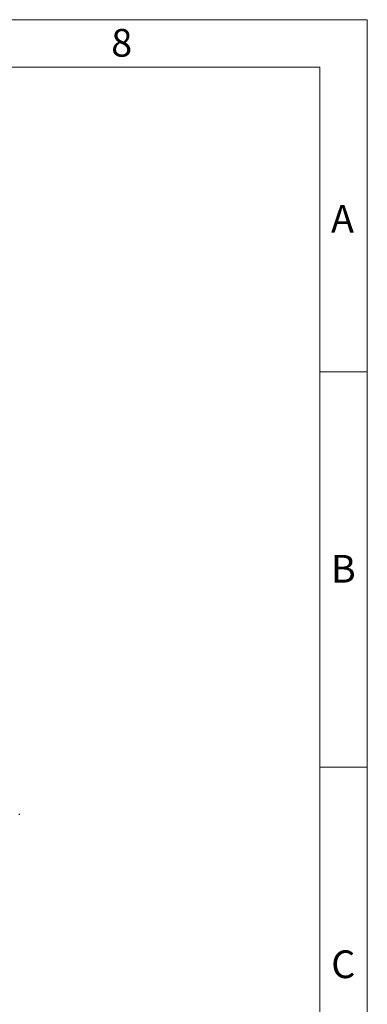
# Model space of a CAD drawing. Units: millimetres. Extents: x 4 to 416, y 4 to 293.
# Drawn here: x 372 to 416, y 169 to 293 of the extents above; entities that cross this region are included whole.
import ezdxf

# ---------------------------------------------------------------- set-up
doc = ezdxf.new("R2010")
doc.units = ezdxf.units.MM
doc.layers.add('SHEET_FORMAT_LINES', color=8, linetype='Continuous')
doc.styles.add('SLDTEXTSTYLE0', font='TXT', dxfattribs={"width": 0.75})

msp = doc.modelspace()

# ---------------------------------------------------------------- linework, layer by layer
at = {"color": 7, "linetype": 'Continuous', "lineweight": 25}
msp.add_line((372.06, 192.47), (372.06, 192.61), dxfattribs=at)
at = {"layer": 'SHEET_FORMAT_LINES', "color": 7, "linetype": 'Continuous', "lineweight": 18}
for p, q in [((4, 293), (416, 293)), ((416, 293), (416, 4)), ((10, 287), (410, 287)), ((410, 287), (410, 10)), ((410, 248.5), (416, 248.5)), ((410, 198.5), (416, 198.5))]:
    msp.add_line(p, q, dxfattribs=at)

# ---------------------------------------------------------------- texts
at = {"layer": 'SHEET_FORMAT_LINES', "char_height": 3.5, "attachment_point": 2, "style": 'SLDTEXTSTYLE0'}
for s, insert in [('8', (384.96, 291.83)), ('A', (412.86, 269.58)), ('B', (412.97, 225.33)), ('C', (412.96, 175.33))]:
    msp.add_mtext(s, dxfattribs=dict(at, insert=insert))

doc.saveas('drawing.dxf')
